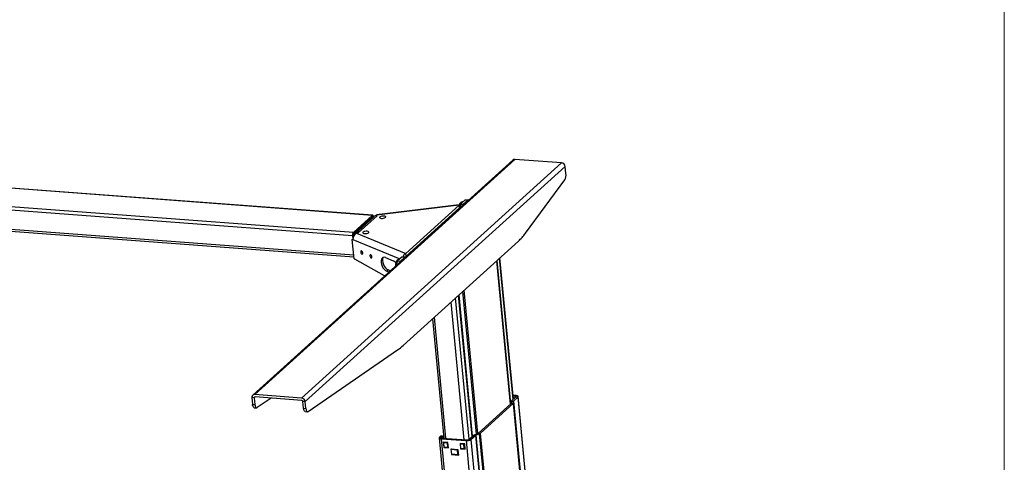
# Model space of a CAD drawing. Units: millimetres. Extents: x 5 to 292, y 5 to 205.
# Drawn here: x 251 to 292, y 92 to 110 of the extents above; entities that cross this region are included whole.
import ezdxf

# ---------------------------------------------------------------- set-up
doc = ezdxf.new("R2010")
doc.units = ezdxf.units.MM

msp = doc.modelspace()

# ---------------------------------------------------------------- linework, layer by layer
at = {"color": 7, "linetype": 'Continuous', "lineweight": 18}
msp.add_line((292, 77.25), (292, 205), dxfattribs=at)
at = {"color": 7, "linetype": 'Continuous', "lineweight": 25}
for p, q in [((265.74, 102.075), (223.318, 105.267)), ((265.758, 102.083), (223.336, 105.274)), ((264.956, 101.366), (222.534, 104.558)), ((271.577, 104.376), (260.775, 94.607)), ((260.864, 94.636), (271.665, 104.405)), ((273.608, 104.258), (271.665, 104.405)), ((262.807, 94.49), (273.608, 104.258)), ((262.959, 94.338), (273.76, 104.107)), ((273.789, 103.812), (273.76, 104.107)), ((222.613, 103.54), (264.98, 100.353)), ((272.103, 101.333), (273.735, 103.548)), ((269.582, 102.707), (269.404, 102.546)), ((269.523, 102.537), (269.701, 102.698)), ((269.701, 102.698), (269.582, 102.707)), ((269.723, 102.707), (269.604, 102.716)), ((269.356, 102.522), (265.915, 102.098)), ((269.352, 102.507), (265.922, 102.085)), ((267.133, 100.5), (269.352, 102.507)), ((267.144, 100.378), (269.364, 102.385)), ((269.364, 102.385), (269.352, 102.507)), ((269.38, 102.389), (269.376, 102.392)), ((269.394, 102.402), (269.385, 102.434)), ((269.404, 102.546), (269.416, 102.422)), ((269.404, 102.546), (269.523, 102.537)), ((269.523, 102.537), (269.524, 102.52)), ((265.74, 102.075), (264.956, 101.366)), ((265.746, 102.015), (264.962, 101.306)), ((265.813, 102.021), (265.026, 101.309)), ((265.94, 102.062), (265.153, 101.35)), ((265.65, 101.928), (265.655, 101.878)), ((265.768, 101.98), (265.767, 101.99)), ((265.794, 102.004), (265.793, 102.014)), ((265.922, 102.085), (265.929, 102.063)), ((265.94, 102.062), (265.929, 102.063)), ((265.929, 102.063), (265.929, 102.062)), ((268.365, 101.482), (268.379, 101.484)), ((264.91, 101.081), (264.935, 101.089)), ((264.988, 100.272), (264.91, 101.081)), ((264.91, 101.081), (264.936, 101.07)), ((264.922, 101.226), (264.935, 101.094)), ((264.948, 101.249), (264.954, 101.191)), ((265.142, 101.351), (265.091, 101.333)), ((265.091, 101.333), (267.133, 100.5)), ((265.153, 101.35), (265.142, 101.351)), ((268, 101.153), (268.013, 101.153)), ((268.305, 101.428), (268.319, 101.43)), ((267.022, 96.673), (271.813, 101.006)), ((264.988, 100.272), (265.013, 100.262)), ((266.253, 99.561), (265.013, 100.262)), ((266.287, 100.325), (266.612, 100.192)), ((266.973, 100.348), (266.795, 100.186)), ((266.914, 100.177), (267.092, 100.339)), ((267.092, 100.339), (266.973, 100.348)), ((267.092, 100.339), (267.094, 100.322)), ((267.144, 100.378), (267.133, 100.5)), ((271.609, 94.443), (271.048, 100.314)), ((266.401, 99.813), (266.341, 99.759)), ((266.491, 99.777), (266.401, 99.813)), ((266.754, 100.018), (266.755, 100.015)), ((266.795, 100.186), (266.914, 100.177)), ((271.5, 94.247), (270.93, 100.207)), ((266.431, 99.722), (266.341, 99.759)), ((268.241, 97.776), (268.715, 92.823)), ((263.084, 93.929), (266.795, 96.493)), ((260.838, 94.497), (260.739, 94.505)), ((260.739, 94.505), (260.765, 94.225)), ((260.838, 94.497), (260.864, 94.218)), ((262.807, 94.49), (260.864, 94.636)), ((262.816, 94.389), (260.873, 94.535)), ((271.525, 94.367), (271.711, 94.535)), ((271.712, 94.594), (271.594, 94.603)), ((271.678, 94.563), (271.597, 94.569)), ((271.605, 94.361), (271.79, 94.529)), ((271.678, 94.563), (271.712, 94.594)), ((271.79, 94.529), (271.711, 94.535)), ((272.366, 88.672), (271.803, 94.554)), ((260.765, 94.225), (260.864, 94.218)), ((260.836, 94.087), (260.935, 94.08)), ((261.537, 94.485), (260.963, 94.089)), ((262.959, 94.338), (262.86, 94.345)), ((262.886, 94.066), (262.86, 94.345)), ((262.986, 94.058), (262.959, 94.338)), ((270.152, 93.028), (271.517, 94.262)), ((270.231, 93.022), (271.596, 94.256)), ((271.599, 94.35), (271.513, 94.341)), ((271.522, 94.273), (271.513, 94.341)), ((271.513, 94.341), (271.52, 94.265)), ((271.596, 94.256), (271.517, 94.262)), ((271.522, 94.273), (271.609, 94.282)), ((271.525, 94.367), (271.605, 94.361)), ((271.609, 94.282), (271.599, 94.35)), ((271.609, 94.282), (272.169, 88.426)), ((262.886, 94.066), (262.986, 94.058)), ((262.957, 93.928), (263.056, 93.92)), ((268.574, 92.902), (268.531, 92.862)), ((268.531, 92.862), (268.61, 92.856)), ((268.653, 92.896), (268.574, 92.902)), ((268.661, 92.899), (268.581, 92.905)), ((268.653, 92.896), (268.61, 92.856)), ((268.675, 92.871), (268.677, 92.847)), ((269.76, 92.77), (269.945, 92.938)), ((269.839, 92.764), (270.024, 92.932)), ((270.024, 92.932), (269.945, 92.938)), ((269.987, 92.961), (270.134, 93.017)), ((269.987, 92.961), (270.042, 92.942)), ((270.042, 92.942), (270.189, 92.998)), ((270.189, 92.998), (270.134, 93.017)), ((270.152, 93.028), (270.231, 93.022)), ((268.518, 92.837), (269.08, 86.966)), ((268.643, 92.828), (268.608, 92.797)), ((268.608, 92.797), (269.639, 92.719)), ((268.643, 92.828), (269.674, 92.751)), ((268.66, 92.828), (268.68, 92.846)), ((268.68, 92.846), (268.672, 92.847)), ((268.884, 92.636), (268.693, 92.65)), ((268.693, 92.65), (268.715, 92.428)), ((268.702, 92.825), (268.702, 92.824)), ((268.706, 92.618), (268.721, 92.465)), ((268.719, 92.648), (268.707, 92.637)), ((268.848, 92.62), (268.717, 92.63)), ((268.719, 92.641), (268.85, 92.631)), ((268.734, 92.452), (268.865, 92.442)), ((268.875, 92.453), (268.861, 92.607)), ((268.872, 92.609), (268.887, 92.456)), ((268.881, 92.441), (268.901, 92.458)), ((268.905, 92.413), (268.884, 92.636)), ((268.902, 92.448), (268.89, 92.449)), ((269.581, 92.583), (269.391, 92.597)), ((269.391, 92.597), (269.412, 92.375)), ((269.529, 92.568), (269.399, 92.578)), ((269.401, 92.589), (269.532, 92.58)), ((269.557, 92.402), (269.543, 92.555)), ((269.554, 92.558), (269.569, 92.404)), ((269.603, 92.361), (269.581, 92.583)), ((269.639, 92.719), (269.674, 92.751)), ((269.76, 92.77), (269.839, 92.764)), ((268.735, 92.446), (268.715, 92.428)), ((268.715, 92.428), (268.905, 92.413)), ((268.737, 92.446), (268.867, 92.436)), ((269.317, 92.342), (269.008, 92.365)), ((269.008, 92.365), (269.029, 92.143)), ((269.273, 92.331), (269.023, 92.35)), ((269.026, 92.361), (269.275, 92.342)), ((269.046, 92.158), (269.029, 92.143)), ((269.029, 92.143), (269.338, 92.12)), ((269.041, 92.164), (269.291, 92.145)), ((269.044, 92.158), (269.293, 92.139)), ((269.301, 92.156), (269.286, 92.318)), ((269.297, 92.32), (269.313, 92.159)), ((269.307, 92.144), (269.334, 92.168)), ((269.338, 92.12), (269.317, 92.342)), ((269.335, 92.154), (269.32, 92.155)), ((269.433, 92.394), (269.412, 92.375)), ((269.412, 92.375), (269.603, 92.361)), ((269.416, 92.4), (269.546, 92.391)), ((269.416, 92.395), (269.418, 92.395)), ((269.418, 92.395), (269.549, 92.385)), ((269.563, 92.39), (269.591, 92.415)), ((269.599, 92.395), (269.572, 92.397)), ((269.592, 92.416), (269.591, 92.415))]:
    msp.add_line(p, q, dxfattribs=at)
at = {"color": 8, "linetype": 'Continuous', "lineweight": 25}
for p, q in [((264.974, 100.42), (222.577, 103.609)), ((264.922, 101.226), (244.283, 102.778)), ((269.299, 102.327), (269.313, 102.329)), ((265.767, 101.99), (265.722, 101.993)), ((265.924, 102.062), (265.922, 102.085)), ((264.936, 101.07), (266.89, 100.272)), ((271.596, 94.43), (271.034, 100.301)), ((266.758, 100.018), (266.754, 100.018)), ((271.486, 94.234), (270.916, 100.195)), ((269.766, 92.776), (269.205, 98.647)), ((269.889, 92.887), (269.327, 98.758)), ((269.912, 92.908), (269.35, 98.779)), ((270.071, 92.993), (269.504, 98.918)), ((270.128, 93.015), (269.558, 98.967)), ((269.564, 92.759), (269.017, 98.477)), ((268.803, 92.816), (268.321, 97.848)), ((260.838, 94.497), (260.879, 94.534)), ((271.678, 94.563), (271.683, 94.509)), ((271.79, 94.529), (272.352, 88.66)), ((271.596, 94.256), (272.155, 88.414)), ((271.605, 94.361), (272.172, 88.429)), ((270.024, 92.932), (270.586, 87.063)), ((270.042, 92.942), (270.603, 87.078)), ((270.189, 92.998), (270.747, 87.167)), ((270.231, 93.022), (270.789, 87.186)), ((268.608, 92.797), (269.167, 86.956)), ((268.61, 92.856), (268.612, 92.836)), ((268.659, 92.827), (268.66, 92.828)), ((268.702, 92.825), (268.701, 92.824)), ((268.727, 92.647), (268.719, 92.641)), ((268.85, 92.631), (268.858, 92.638)), ((268.885, 92.621), (268.872, 92.609)), ((268.887, 92.456), (268.9, 92.467)), ((269.399, 92.578), (269.397, 92.578)), ((269.399, 92.59), (269.401, 92.589)), ((269.409, 92.596), (269.401, 92.589)), ((269.532, 92.58), (269.54, 92.586)), ((269.581, 92.583), (269.554, 92.558)), ((269.639, 92.719), (270.198, 86.882)), ((269.839, 92.764), (270.398, 86.919)), ((269.029, 92.364), (269.026, 92.361)), ((269.275, 92.342), (269.279, 92.345)), ((269.317, 92.339), (269.297, 92.32)), ((269.313, 92.159), (269.333, 92.177)), ((269.414, 92.401), (269.416, 92.4)), ((269.569, 92.404), (269.596, 92.429)), ((269.594, 92.396), (269.592, 92.416))]:
    msp.add_line(p, q, dxfattribs=at)
at = {"color": 7, "linetype": 'Continuous', "lineweight": 25, "flags": 128}
for points in [[(265.793, 102.014), (265.791, 102.033), (265.786, 102.049), (265.781, 102.063), (265.774, 102.074), (265.766, 102.08), (265.758, 102.083), (265.749, 102.081), (265.74, 102.075)], [(265.767, 101.99), (265.766, 101.998), (265.764, 102.004), (265.762, 102.01), (265.759, 102.014), (265.756, 102.017), (265.753, 102.018), (265.749, 102.017), (265.746, 102.015)], [(265.922, 102.085), (265.918, 102.096), (265.915, 102.098), (265.912, 102.093), (265.911, 102.079), (265.911, 102.062)], [(266.12, 101.953), (266.164, 101.953), (266.209, 101.958), (266.249, 101.969), (266.28, 101.983), (266.299, 102), (266.301, 102.016), (266.289, 102.031), (266.262, 102.041), (266.225, 102.047), (266.181, 102.048), (266.136, 102.042), (266.095, 102.032), (266.064, 102.017), (266.046, 102.001), (266.043, 101.984), (266.056, 101.97), (266.083, 101.959), (266.12, 101.953)], [(265.423, 101.323), (265.467, 101.322), (265.512, 101.328), (265.552, 101.338), (265.584, 101.353), (265.602, 101.369), (265.605, 101.386), (265.592, 101.4), (265.565, 101.411), (265.528, 101.417), (265.484, 101.417), (265.439, 101.412), (265.399, 101.401), (265.367, 101.387), (265.349, 101.37), (265.346, 101.354), (265.359, 101.339), (265.386, 101.329), (265.423, 101.323)], [(265.346, 100.515), (265.34, 100.541), (265.329, 100.567), (265.314, 100.587), (265.297, 100.599), (265.281, 100.6), (265.269, 100.591), (265.262, 100.573), (265.261, 100.549), (265.267, 100.522), (265.278, 100.497), (265.293, 100.477), (265.31, 100.465), (265.325, 100.464), (265.338, 100.473), (265.345, 100.49), (265.346, 100.515)], [(265.73, 100.358), (265.724, 100.385), (265.713, 100.41), (265.698, 100.43), (265.681, 100.442), (265.666, 100.443), (265.653, 100.434), (265.646, 100.416), (265.645, 100.392), (265.651, 100.365), (265.662, 100.34), (265.677, 100.32), (265.694, 100.308), (265.71, 100.307), (265.722, 100.316), (265.729, 100.333), (265.73, 100.358)], [(271.711, 94.535), (271.715, 94.539), (271.716, 94.544), (271.715, 94.548), (271.712, 94.553), (271.706, 94.556), (271.698, 94.559), (271.689, 94.561), (271.678, 94.563)], [(271.79, 94.529), (271.799, 94.54), (271.803, 94.551), (271.801, 94.561), (271.793, 94.571), (271.779, 94.579), (271.761, 94.586), (271.738, 94.591), (271.712, 94.594)], [(260.836, 94.087), (260.831, 94.088), (260.816, 94.095), (260.801, 94.11), (260.789, 94.131), (260.778, 94.157), (260.77, 94.189), (260.765, 94.225)], [(260.864, 94.218), (260.87, 94.182), (260.877, 94.15), (260.888, 94.123), (260.9, 94.102), (260.915, 94.088), (260.93, 94.081), (260.947, 94.081), (260.963, 94.089)], [(262.957, 93.928), (262.952, 93.929), (262.937, 93.936), (262.922, 93.95), (262.91, 93.971), (262.899, 93.998), (262.892, 94.03), (262.886, 94.066)], [(262.986, 94.058), (262.991, 94.022), (262.998, 93.99), (263.009, 93.963), (263.022, 93.943), (263.036, 93.928), (263.052, 93.921), (263.068, 93.921), (263.084, 93.929)], [(268.531, 92.862), (268.521, 92.851), (268.518, 92.84), (268.52, 92.83), (268.528, 92.82), (268.542, 92.812), (268.56, 92.805), (268.582, 92.8), (268.608, 92.797)], [(268.675, 92.871), (268.674, 92.879), (268.672, 92.885), (268.67, 92.891), (268.667, 92.895), (268.664, 92.898), (268.66, 92.899), (268.657, 92.898), (268.653, 92.896)], [(268.61, 92.856), (268.606, 92.852), (268.604, 92.847), (268.605, 92.842), (268.609, 92.838), (268.615, 92.835), (268.622, 92.832), (268.632, 92.83), (268.643, 92.828)]]:
    msp.add_lwpolyline(points, dxfattribs=at)
at = {"color": 8, "linetype": 'Continuous', "lineweight": 25, "flags": 128}
for points in [[(271.62, 94.452), (271.616, 94.456), (271.608, 94.461)], [(268.66, 92.828), (268.664, 92.828), (268.667, 92.826)], [(268.734, 92.452), (268.734, 92.45), (268.734, 92.449), (268.735, 92.448), (268.735, 92.447), (268.736, 92.446), (268.737, 92.446)], [(268.865, 92.442), (268.865, 92.44), (268.865, 92.439), (268.866, 92.438), (268.866, 92.437), (268.867, 92.437), (268.867, 92.436)], [(269.041, 92.164), (269.041, 92.162), (269.041, 92.161), (269.042, 92.16), (269.042, 92.159), (269.043, 92.158), (269.044, 92.158)], [(269.291, 92.145), (269.291, 92.143), (269.291, 92.142), (269.292, 92.141), (269.292, 92.14), (269.293, 92.14), (269.293, 92.139)], [(269.418, 92.395), (269.418, 92.395), (269.417, 92.396), (269.417, 92.396), (269.416, 92.398), (269.416, 92.399), (269.416, 92.4)], [(269.549, 92.385), (269.549, 92.385), (269.548, 92.386), (269.547, 92.387), (269.547, 92.388), (269.547, 92.389), (269.546, 92.391)]]:
    msp.add_lwpolyline(points, dxfattribs=at)
at = {"color": 7, "linetype": 'Continuous', "lineweight": 25}
for centre, radius, start, end in [((271.654, 104.288), 0.117, 84.462, 131.3198), ((273.59, 104.088), 0.172, 6.3288, 83.8269), ((273.368, 103.759), 0.424, 330.0812, 7.1594), ((269.603, 102.689), 0.0274, 87.4825, 137.3845), ((269.721, 102.681), 0.0259, 69.6396, 138.4498), ((265.923, 101.897), 0.165, 87.7585, 131.5062), ((265.925, 101.867), 0.195, 85.6907, 88.8108), ((265.11, 101.255), 0.19, 144.1225, 188.7417), ((265.193, 101.096), 0.258, 113.1469, 185.7228), ((265.024, 101.261), 0.0761, 144.1225, 188.7417), ((265.135, 101.19), 0.161, 87.331, 158.2649), ((270.323, 102.623), 2.198, 312.6429, 324.0724), ((266.98, 100.053), 0.228, 144.1225, 188.7417), ((266.993, 100.101), 0.11, 135.9911, 161.3813), ((265.525, 98.319), 2.225, 304.8071, 312.2878), ((260.853, 94.521), 0.115, 84.3818, 188.2002), ((260.87, 94.502), 0.0329, 84.3818, 188.2002), ((271.59, 94.397), 0.11, 53.1083, 82.8139), ((262.788, 94.319), 0.172, 6.3288, 83.8269), ((262.811, 94.34), 0.0491, 6.3288, 83.8269), ((271.543, 94.342), 0.0306, 125.9566, 181.8508), ((271.509, 94.273), 0.0131, 305.9566, 1.8508), ((271.578, 94.281), 0.0306, 305.9566, 1.8508), ((271.612, 94.35), 0.0131, 125.9566, 181.8508), ((268.581, 92.896), 0.00914, 87.4825, 137.3845), ((270.032, 92.833), 0.136, 109.1632, 129.5122), ((270.061, 92.887), 0.0583, 109.1632, 129.5122), ((270.115, 93.073), 0.0583, 289.1632, 309.5122), ((270.145, 93.127), 0.136, 289.1632, 309.5122), ((268.678, 92.822), 0.0245, 6.3288, 83.8269), ((268.716, 92.62), 0.00987, 84.3818, 188.2002), ((268.732, 92.632), 0.0152, 144.1225, 188.7417), ((268.735, 92.466), 0.0147, 186.3288, 263.8269), ((268.863, 92.622), 0.0152, 144.1225, 188.7417), ((268.846, 92.605), 0.0147, 6.3288, 83.8269), ((268.848, 92.607), 0.0245, 6.3288, 83.8269), ((268.863, 92.624), 0.0177, 263.3004, 301.9327), ((268.866, 92.452), 0.00987, 264.3818, 8.2002), ((268.877, 92.471), 0.0177, 263.3004, 301.9327), ((269.414, 92.581), 0.0152, 144.1225, 188.7417), ((269.545, 92.571), 0.0152, 144.1225, 188.7417), ((269.528, 92.554), 0.0147, 6.3288, 83.8269), ((269.53, 92.555), 0.0245, 6.3288, 83.8269), ((269.545, 92.573), 0.0177, 263.3004, 301.9327), ((269.675, 93.026), 0.309, 263.3004, 301.9327), ((269.689, 92.882), 0.133, 263.3004, 301.9327), ((269.038, 92.352), 0.0152, 144.1225, 188.7417), ((269.288, 92.333), 0.0152, 144.1225, 188.7417), ((269.271, 92.316), 0.0147, 6.3288, 83.8269), ((269.273, 92.318), 0.0245, 6.3288, 83.8269), ((269.288, 92.335), 0.0177, 263.3004, 301.9327), ((269.291, 92.155), 0.00987, 264.3818, 8.2002), ((269.303, 92.174), 0.0177, 263.3004, 301.9327), ((269.547, 92.4), 0.00987, 264.3818, 8.2002), ((269.559, 92.419), 0.0177, 263.3004, 301.9327), ((269.58, 92.427), 0.0166, 316.2144, 353.6362)]:
    msp.add_arc(centre, radius, start, end, dxfattribs=at)
at = {"color": 8, "linetype": 'Continuous', "lineweight": 25}
for centre, radius, start, end in [((271.597, 94.44), 0.0551, 35.5985, 81.9731), ((268.706, 92.626), 0.00723, 232.1442, 272.6129), ((268.718, 92.624), 0.0167, 84.465, 131.1546), ((268.72, 92.472), 0.00723, 232.1442, 272.6129), ((268.87, 92.453), 0.017, 312.9971, 7.4246), ((269.022, 92.34), 0.00975, 83.9088, 149.0262), ((269.024, 92.344), 0.0173, 84.9549, 118.0183), ((269.042, 92.178), 0.0145, 214.7236, 264.083), ((269.296, 92.157), 0.017, 312.9971, 7.4246), ((269.552, 92.402), 0.017, 312.9971, 7.4246)]:
    msp.add_arc(centre, radius, start, end, dxfattribs=at)
at = {"color": 7, "linetype": 'Continuous', "lineweight": 25}
for centre, major_axis, ratio, start_param, end_param in [((268.688, 101.761), (0.346, 0.061), 0.809226, 0.664965, 0.69171), ((266.314, 100.042), (-0.131, 0.286), 0.570545, 5.737578, 8.879171), ((266.374, 100.096), (-0.131, 0.286), 0.570545, 0.400327, 2.595986), ((266.639, 99.909), (-0.131, 0.286), 0.570545, 5.210611, 5.737578)]:
    msp.add_ellipse(centre, major_axis=major_axis, ratio=ratio, start_param=start_param, end_param=end_param, dxfattribs=at)
for points, knots in [([(269.356, 102.521), (269.356, 102.521), (269.354, 102.521), (269.353, 102.512), (269.352, 102.507)], [0, 0, 0, 0, 0.335945, 1, 1, 1, 1]), ([(269.393, 102.401), (269.392, 102.406), (269.389, 102.421), (269.383, 102.443), (269.376, 102.469), (269.37, 102.491), (269.365, 102.507), (269.36, 102.518), (269.358, 102.52), (269.357, 102.522)], [0, 0, 0, 0, 0.066523, 0.209463, 0.365756, 0.526582, 0.682877, 0.843705, 1, 1, 1, 1]), ([(269.506, 102.638), (269.494, 102.636), (269.471, 102.634), (269.438, 102.622), (269.408, 102.603), (269.383, 102.575), (269.366, 102.545), (269.359, 102.525), (269.358, 102.521)], [0, 0, 0, 0, 0.164516, 0.32096, 0.48993, 0.710488, 0.930587, 1, 1, 1, 1]), ([(269.372, 102.391), (269.37, 102.391), (269.367, 102.391), (269.365, 102.387), (269.364, 102.385)], [0, 0, 0, 0, 0.639209, 1, 1, 1, 1]), ([(266.878, 100.262), (266.867, 100.26), (266.844, 100.258), (266.81, 100.246), (266.781, 100.227), (266.756, 100.199), (266.734, 100.16), (266.719, 100.115), (266.712, 100.079), (266.71, 100.057), (266.709, 100.051)], [0, 0, 0, 0, 0.113381, 0.221199, 0.33765, 0.489654, 0.641342, 0.792162, 0.939145, 1, 1, 1, 1]), ([(267.133, 100.5), (267.125, 100.496), (267.109, 100.488), (267.086, 100.47), (267.064, 100.447), (267.043, 100.418), (267.027, 100.386), (267.017, 100.361), (267.014, 100.347), (267.013, 100.345)], [0, 0, 0, 0, 0.148257, 0.299916, 0.465742, 0.636377, 0.802205, 0.972843, 1, 1, 1, 1]), ([(267.144, 100.378), (267.138, 100.374), (267.127, 100.365), (267.12, 100.349), (267.117, 100.342)], [0, 0, 0, 0, 0.564238, 1, 1, 1, 1]), ([(266.709, 100.051), (266.708, 100.03), (266.707, 100.005), (266.711, 99.981), (266.712, 99.976)], [0, 0, 0, 0, 0.8139668, 1, 1, 1, 1]), ([(268.707, 92.637), (268.705, 92.635), (268.703, 92.633), (268.702, 92.629), (268.702, 92.628)], [0, 0, 0, 0, 0.613088, 1, 1, 1, 1]), ([(268.715, 92.467), (268.716, 92.464), (268.717, 92.459), (268.722, 92.452), (268.729, 92.448), (268.734, 92.447), (268.737, 92.446)], [0, 0, 0, 0, 0.2493581, 0.5020118, 0.76361, 1, 1, 1, 1]), ([(268.867, 92.436), (268.87, 92.436), (268.874, 92.437), (268.879, 92.439), (268.881, 92.441), (268.881, 92.441)], [0, 0, 0, 0, 0.471153, 0.92519, 1, 1, 1, 1]), ([(269.033, 92.162), (269.034, 92.162), (269.037, 92.159), (269.041, 92.159), (269.044, 92.158)], [0, 0, 0, 0, 0.342738, 1, 1, 1, 1]), ([(269.293, 92.139), (269.296, 92.14), (269.3, 92.14), (269.305, 92.142), (269.307, 92.144), (269.307, 92.144)], [0, 0, 0, 0, 0.471153, 0.92519, 1, 1, 1, 1]), ([(269.549, 92.385), (269.552, 92.385), (269.556, 92.385), (269.561, 92.387), (269.563, 92.39), (269.563, 92.39)], [0, 0, 0, 0, 0.471153, 0.92519, 1, 1, 1, 1])]:
    msp.add_open_spline(points, degree=3, knots=knots, dxfattribs=at)

doc.saveas('drawing.dxf')
